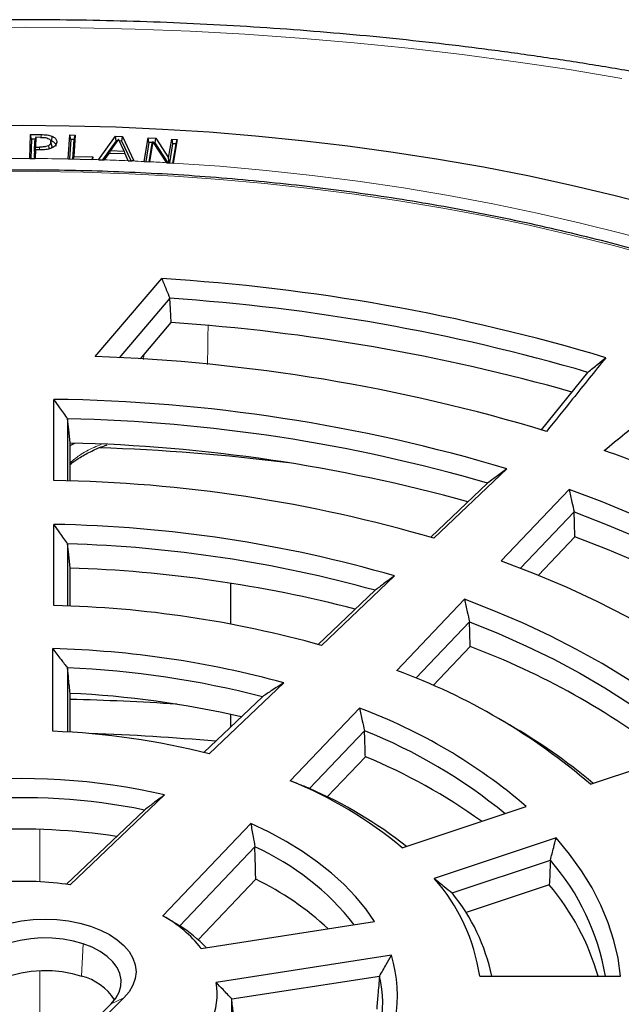
# Model space of a CAD drawing. Units: millimetres. Extents: x 0 to 420, y 0 to 297.
# Drawn here: x 309 to 330, y 198 to 232 of the extents above; entities that cross this region are included whole.
import ezdxf

# ---------------------------------------------------------------- set-up
doc = ezdxf.new("R2010")
doc.units = ezdxf.units.MM

msp = doc.modelspace()

# ---------------------------------------------------------------- linework, layer by layer
at = {"color": 7, "linetype": 'Continuous', "lineweight": 25}
for p, q in [((309.5805, 227.1197), (309.6002, 227.9436)), ((309.6002, 227.9436), (309.9599, 227.9407)), ((309.63, 227.7859), (309.6002, 227.9436)), ((309.7788, 227.8482), (309.749, 227.7259)), ((309.7788, 227.8482), (309.7709, 227.5141)), ((309.9393, 227.8469), (309.7788, 227.8482)), ((310.3329, 227.8857), (310.3152, 227.7316)), ((310.893, 227.1056), (310.9481, 227.9296)), ((310.9481, 227.9296), (311.1289, 227.9257)), ((310.9771, 227.7715), (310.9481, 227.9296)), ((311.1289, 227.9257), (311.08, 227.1949)), ((311.0976, 227.7689), (311.1289, 227.9257)), ((311.9336, 227.0803), (312.5134, 227.8869)), ((312.5134, 227.8869), (312.7502, 227.878)), ((312.533, 227.7287), (312.5134, 227.8869)), ((312.7266, 227.7214), (312.7502, 227.878)), ((312.7502, 227.878), (313.1452, 227.0352)), ((313.4966, 227.0183), (313.6298, 227.8317)), ((313.6298, 227.8317), (313.8979, 227.817)), ((313.657, 227.6727), (313.6298, 227.8317)), ((313.8763, 227.6607), (313.8979, 227.817)), ((313.8979, 227.817), (314.3379, 227.1425)), ((309.63, 227.7859), (309.614, 227.1186)), ((309.7633, 227.7848), (309.63, 227.7859)), ((309.7402, 227.3569), (309.749, 227.7259)), ((309.7709, 227.5141), (309.7402, 227.3569)), ((309.7709, 227.5141), (309.9028, 227.5132)), ((310.3265, 227.578), (310.2965, 227.7156)), ((310.3298, 227.5442), (310.2995, 227.6844)), ((310.3298, 227.5442), (310.3232, 227.5038)), ((310.3233, 227.5778), (310.3298, 227.5442)), ((310.4984, 227.6854), (310.4887, 227.6402)), ((310.9771, 227.7715), (310.9325, 227.104)), ((311.0976, 227.7689), (310.9771, 227.7715)), ((311.0529, 227.1014), (311.0976, 227.7689)), ((312.533, 227.7287), (312.0635, 227.0755)), ((312.6202, 227.7829), (312.345, 227.3899)), ((312.581, 227.7269), (312.533, 227.7287)), ((312.8061, 227.3728), (312.6202, 227.7829)), ((312.7266, 227.7214), (312.6467, 227.7244)), ((313.0465, 227.0389), (312.7266, 227.7214)), ((313.657, 227.6727), (313.5492, 227.0145)), ((313.78, 227.666), (313.657, 227.6727)), ((313.6699, 227.0079), (313.7744, 227.6459)), ((313.7923, 227.7097), (313.6776, 227.0093)), ((313.7744, 227.6459), (313.7923, 227.7097)), ((314.2753, 226.9768), (313.7923, 227.7097)), ((313.8763, 227.6607), (313.8226, 227.6636)), ((314.3254, 226.9722), (313.8763, 227.6607)), ((314.3379, 227.1425), (314.4435, 227.7873)), ((314.4708, 227.6283), (314.3629, 226.9701)), ((314.4435, 227.7873), (314.6244, 227.7774)), ((314.4435, 227.7873), (314.4708, 227.6283)), ((314.5914, 227.6217), (314.4708, 227.6283)), ((314.4836, 226.9635), (314.5914, 227.6217)), ((314.6244, 227.7774), (314.4911, 226.964)), ((314.5914, 227.6217), (314.6244, 227.7774)), ((309.7344, 227.1177), (309.7388, 227.2979)), ((309.7388, 227.2979), (309.7686, 227.4202)), ((309.7532, 227.3568), (309.7402, 227.3569)), ((309.7686, 227.4202), (309.7613, 227.119)), ((309.9325, 227.4189), (309.7686, 227.4202)), ((311.08, 227.1949), (311.0613, 227.1012)), ((311.08, 227.1949), (311.731, 227.1804)), ((311.7123, 227.0868), (311.731, 227.1804)), ((311.731, 227.1804), (311.7248, 227.0865)), ((312.2809, 227.2981), (312.1253, 227.0742)), ((312.8491, 227.2767), (312.2809, 227.2981)), ((312.3188, 227.2967), (312.345, 227.3899)), ((312.345, 227.3899), (312.8061, 227.3728)), ((312.8061, 227.3728), (312.83, 227.2774)), ((312.9539, 227.0431), (312.8491, 227.2767)), ((314.3519, 226.9707), (314.3379, 227.1425)), ((309.5805, 227.1197), (309.5804, 227.1189)), ((309.5804, 227.1189), (309.7613, 227.1174)), ((309.7613, 227.1174), (309.7613, 227.119)), ((310.893, 227.1056), (310.893, 227.1049)), ((311.7248, 227.0865), (311.7009, 227.087)), ((311.9478, 227.0798), (311.9336, 227.0803)), ((311.9478, 227.0798), (312.1246, 227.0732)), ((312.1246, 227.0732), (312.1253, 227.0742)), ((312.9539, 227.0431), (312.9542, 227.0423)), ((312.9542, 227.0423), (313.0838, 227.0375)), ((313.1452, 227.0352), (313.0838, 227.0375)), ((313.4966, 227.0183), (313.4964, 227.0174)), ((313.4964, 227.0174), (313.6773, 227.0075)), ((313.6773, 227.0075), (313.6776, 227.0093)), ((314.2753, 226.9768), (314.2765, 226.9749)), ((314.2765, 226.9749), (314.491, 226.9631)), ((314.491, 226.9631), (314.4911, 226.964)), ((311.8208, 220.3201), (314.1027, 222.9962)), ((314.3777, 222.3213), (312.6402, 220.2837)), ((313.3665, 220.2428), (314.4266, 221.4861)), ((327.1304, 217.8041), (328.712, 219.7773)), ((310.4021, 216.0683), (310.4021, 218.8532)), ((310.8718, 218.1881), (310.8718, 216.0566)), ((310.9557, 216.054), (310.9557, 217.3544)), ((310.9557, 217.2734), (311.1135, 217.3467)), ((325.9396, 216.4693), (323.4375, 214.0842)), ((323.3258, 214.1176), (325.2788, 215.9793)), ((328.0752, 215.7575), (325.7483, 213.314)), ((326.4107, 213.0634), (328.2458, 214.9904)), ((310.4021, 211.7763), (310.4021, 214.5622)), ((328.2759, 214.1385), (327.0203, 212.8199)), ((310.8718, 213.8943), (310.8718, 211.7608)), ((310.9557, 211.7574), (310.9557, 213.06)), ((322.0838, 212.7939), (319.5787, 210.4059)), ((316.4557, 212.542), (316.4557, 211.1394)), ((319.4656, 210.438), (321.4186, 212.2997)), ((324.4894, 211.9921), (322.1597, 209.5457)), ((322.8126, 209.285), (324.6559, 211.2207)), ((310.3592, 207.4578), (310.3592, 210.2954)), ((324.6852, 210.3679), (323.4102, 209.029)), ((310.868, 209.6336), (310.868, 207.4333)), ((318.2836, 209.1237), (315.7268, 206.6865)), ((310.9557, 207.4281), (310.9557, 208.7609)), ((315.5459, 206.7325), (317.5548, 208.6474)), ((320.8836, 208.2571), (318.5058, 205.7602)), ((316.4557, 208.0385), (316.4557, 207.5996)), ((326.0247, 207.6817), (325.6926, 207.8735)), ((319.1652, 205.4944), (321.0564, 207.4803)), ((328.8037, 205.6431), (332.983, 207.036)), ((321.0854, 206.5878), (319.7744, 205.2112)), ((314.1965, 205.2755), (310.9586, 202.1892)), ((322.3466, 203.4624), (326.6036, 204.8812)), ((310.8306, 202.207), (313.5042, 204.7556)), ((317.1543, 204.2897), (314.1432, 201.1278)), ((314.7178, 200.7848), (317.2957, 203.4919)), ((327.6323, 203.8004), (323.4492, 202.4062)), ((324.0584, 201.9127), (327.433, 203.0374)), ((315.3511, 200.303), (317.3267, 202.3776)), ((327.3962, 202.1862), (324.5389, 201.2339)), ((315.4583, 200.0074), (321.3964, 200.9259)), ((321.9812, 199.7698), (315.9627, 198.8389)), ((316.5027, 198.2697), (321.5688, 199.0533)), ((325.0072, 199.0495), (329.8375, 199.0495)), ((312.3611, 198.1036), (310.7897, 196.5323)), ((311.2303, 196.7341), (312.8018, 198.3053))]:
    msp.add_line(p, q, dxfattribs=at)
at = {"color": 8, "linetype": 'Continuous', "lineweight": 18}
for p, q in [((309.9599, 227.9407), (309.9595, 227.8462)), ((309.9028, 227.5132), (309.9027, 227.4191)), ((313.4785, 220.2259), (313.4818, 220.378)), ((309.9196, 204.0902), (309.9196, 202.2913)), ((311.3485, 199.0564), (311.4048, 200.1639)), ((309.9196, 199.2461), (309.9196, 196.0223)), ((312.8018, 198.3053), (312.3611, 198.1036))]:
    msp.add_line(p, q, dxfattribs=at)
at = {"color": 8, "linetype": 'Continuous', "lineweight": 18, "flags": 128}
for points in [[(329.8875, 229.8689), (328.0733, 230.1706), (326.2459, 230.4444), (324.4065, 230.6901), (322.5565, 230.9074), (320.6971, 231.0964), (318.8297, 231.2567), (316.9556, 231.3883), (315.076, 231.4911), (313.1924, 231.5651), (311.3061, 231.6102), (309.4183, 231.6263), (307.5305, 231.6134)], [(314.4911, 226.964), (316.0883, 226.8524), (317.6783, 226.7109), (319.2595, 226.5398), (320.8304, 226.3393), (322.3892, 226.1096), (323.9342, 225.8508), (325.464, 225.5633), (326.9769, 225.2474), (328.4713, 224.9034), (329.9456, 224.5317), (331.3982, 224.1326), (332.8278, 223.7066), (334.2328, 223.2542), (335.6116, 222.7757), (336.9629, 222.2717), (338.2852, 221.7427), (339.5773, 221.1894), (340.8376, 220.6121), (342.0649, 220.0117), (343.2579, 219.3886), (344.4153, 218.7435)], [(333.7827, 222.8879), (332.4116, 223.3281), (331.0169, 223.7427), (329.5998, 224.1313), (328.1619, 224.4934), (326.7047, 224.8288), (325.2295, 225.137), (323.738, 225.4178), (322.2317, 225.6709), (320.7121, 225.8959), (319.1808, 226.0927), (317.6394, 226.2611), (316.0894, 226.4008), (314.5324, 226.5118), (312.9701, 226.594), (311.404, 226.6472), (309.8357, 226.6714), (308.267, 226.6665)]]:
    msp.add_lwpolyline(points, dxfattribs=at)
at = {"color": 7, "linetype": 'Continuous', "lineweight": 25, "flags": 128}
for points in [[(307.7052, 228.2471), (309.3128, 228.2615), (310.9204, 228.2471), (312.5264, 228.2038), (314.1294, 228.1317), (315.7276, 228.0308), (317.3197, 227.9014), (318.904, 227.7433), (320.4791, 227.557), (322.0433, 227.3424), (323.5952, 227.0998), (325.1333, 226.8296), (326.6561, 226.5318), (328.1622, 226.2068), (329.6499, 225.8549), (331.1181, 225.4766)], [(310.2142, 227.5605), (310.2247, 227.4842), (310.2295, 227.4501)], [(310.893, 227.1049), (311.2969, 227.096), (311.7009, 227.087)], [(314.4266, 221.4861), (314.3992, 221.9538), (314.3777, 222.3213)], [(328.712, 219.7773), (328.715, 219.7792), (328.7174, 219.7807)], [(310.9557, 217.3544), (310.9087, 217.8213), (310.8718, 218.1881)], [(339.4202, 209.1815), (338.687, 209.8369), (337.911, 210.4756), (337.0934, 211.0968), (336.2353, 211.6995), (335.3379, 212.2829), (334.4027, 212.8461), (333.4309, 213.3883), (332.424, 213.9087), (331.3835, 214.4065), (330.3108, 214.881), (329.2075, 215.3316), (328.0752, 215.7575)], [(328.2458, 214.9904), (329.3788, 214.5504), (330.4812, 214.0851), (331.5512, 213.5954), (332.5873, 213.0819), (333.5878, 212.5454), (334.5513, 211.9867), (335.4762, 211.4068), (336.3611, 210.8064), (337.2048, 210.1865), (338.0058, 209.5481), (338.706, 208.9435)], [(328.2759, 214.1385), (328.2591, 214.6155), (328.2458, 214.9904)], [(337.9801, 208.7015), (337.896, 208.7714), (337.1044, 209.3999), (336.2713, 210.0103), (335.3981, 210.6017), (334.4859, 211.1731), (333.5362, 211.7239), (332.5504, 212.253), (331.5299, 212.7598), (330.4762, 213.2434), (329.3911, 213.7032), (328.2759, 214.1385)], [(310.9557, 213.06), (310.9087, 213.5272), (310.8718, 213.8943)], [(325.7483, 213.314), (326.8781, 212.8779), (327.9732, 212.4132), (329.0314, 211.9209), (330.0508, 211.4019), (331.0292, 210.8573), (331.9647, 210.2881), (332.8555, 209.6955), (333.6998, 209.0807), (334.496, 208.4448), (335.2425, 207.7891)], [(332.983, 207.036), (332.3116, 207.6221), (331.5967, 208.1908), (330.8397, 208.741), (330.0419, 209.2716), (329.2049, 209.7818), (328.3302, 210.2704), (327.4196, 210.7366), (326.4747, 211.1795), (325.4974, 211.5983), (324.4894, 211.9921)], [(324.6559, 211.2207), (325.6527, 210.8153), (326.6175, 210.3847), (327.5482, 209.93), (328.4431, 209.4518), (329.3005, 208.9513), (330.1185, 208.4293), (330.8957, 207.8869), (331.6306, 207.3251), (332.2633, 206.7962)], [(324.6852, 210.3679), (324.6688, 210.8455), (324.6559, 211.2207)], [(321.3964, 200.9259), (321.0981, 201.3616), (320.7527, 201.7856), (320.3616, 202.1962), (319.9263, 202.5916), (319.4486, 202.9704), (318.9304, 203.331), (318.3738, 203.672), (317.781, 203.9919), (317.1543, 204.2897)], [(329.8375, 199.0495), (329.7527, 199.6668), (329.6122, 200.2807), (329.4165, 200.8896), (329.166, 201.4917), (328.8614, 202.0854), (328.5036, 202.6692), (328.0936, 203.2414), (327.6323, 203.8004)], [(308.904, 200.8711), (309.2906, 200.9469), (309.6911, 200.9929), (310.0985, 201.0083), (310.5059, 200.9929), (310.9064, 200.9469), (311.293, 200.8711), (311.6592, 200.7669), (311.9987, 200.6359), (312.3057, 200.4805), (312.5749, 200.3033), (312.8018, 200.1073), (312.9823, 199.8959), (313.1136, 199.6727), (313.1932, 199.4415), (313.2199, 199.2063), (313.1932, 198.9711), (313.1136, 198.7399), (312.9823, 198.5167), (312.8018, 198.3053)], [(311.4048, 200.1639), (311.0695, 200.2579), (310.7145, 200.3234), (310.3469, 200.3591), (309.9742, 200.3642), (309.6041, 200.3387), (309.244, 200.283), (308.9013, 200.1983), (308.583, 200.0863), (308.2956, 199.9493), (308.0448, 199.79), (307.8359, 199.6118)], [(312.3611, 198.1036), (312.524, 198.2972), (312.6375, 198.5021), (312.6993, 198.7143), (312.7082, 198.9295), (312.6639, 199.1431), (312.5674, 199.351), (312.4207, 199.5488), (312.2267, 199.7326), (311.9894, 199.8985), (311.7135, 200.0433), (311.4048, 200.1639)], [(307.9334, 198.5281), (308.1334, 198.6987), (308.3733, 198.851), (308.6484, 198.9822), (308.9529, 199.0893), (309.2808, 199.1704), (309.6254, 199.2237), (309.9796, 199.2481), (310.3362, 199.2432), (310.6879, 199.2091), (311.0277, 199.1464), (311.3485, 199.0564)]]:
    msp.add_lwpolyline(points, dxfattribs=at)
at = {"color": 8, "linetype": 'Continuous', "lineweight": 18}
for centre, radius, start, end in [((309.3128, 141.005), 86.1151, 89.821914, 90.368634), ((309.3131, 141.0412), 86.079, 88.948271, 89.701636), ((309.3171, 141.2229), 85.8972, 88.244962, 88.409719), ((309.3218, 141.3668), 85.7532, 87.572546, 88.126516), ((309.3298, 141.5538), 85.566, 87.208765, 87.485469), ((309.3401, 141.76), 85.3596, 86.685553, 87.087349)]:
    msp.add_arc(centre, radius, start, end, dxfattribs=at)
at = {"color": 7, "linetype": 'Continuous', "lineweight": 25}
for centre, radius, start, end in [((309.9852, 155.7428), 67.3793, 73.311783, 86.49649), ((309.9738, 155.7258), 66.7409, 73.689641, 86.216655), ((309.9497, 154.8322), 66.804, 74.171036, 86.157393), ((309.7437, 159.7742), 60.5816, 73.150558, 88.035163), ((309.6452, 162.0938), 56.7644, 73.3184, 89.23602), ((309.6215, 161.9453), 56.2567, 73.84012, 88.72655), ((309.6592, 161.4022), 55.9672, 74.51148, 88.67263), ((309.3878, 144.1245), 73.1123, 82.87586, 87.997947), ((314.8209, 176.1687), 43.4076, 62.3756, 70.54546), ((309.6002, 166.9872), 49.0876, 73.62703, 89.06402), ((309.5732, 169.6162), 44.9537, 73.84115, 88.94343), ((309.5651, 169.5765), 44.337, 74.49336, 88.31118), ((309.5628, 168.777), 44.3049, 75.39198, 88.19843), ((309.5204, 174.4619), 37.3248, 74.36671, 88.64644), ((309.4936, 177.0585), 33.2482, 74.6701, 88.50815), ((315.3719, 185.6804), 26.3858, 52.26731, 69.33118), ((309.4949, 177.1629), 32.4998, 75.6409, 87.57856), ((314.7981, 189.4059), 21.443, 49.22009, 69.92151), ((309.4755, 176.2243), 32.5703, 76.95449, 87.39529), ((309.3248, 131.3312), 77.2372, 86.074434, 88.790098), ((314.2318, 190.4529), 19.0063, 49.38798, 69.51385), ((316.3679, 190.8308), 19.4217, 49.83729, 60.18401), ((309.4433, 182.0207), 25.4535, 75.70819, 87.93792), ((309.3408, 133.9707), 73.4428, 84.838472, 88.203079), ((314.1431, 190.2747), 18.5425, 50.73264, 68.10923), ((313.6816, 188.6346), 19.4199, 54.11417, 67.58898), ((309.3094, 184.2126), 21.6224, 76.93732, 96.05343), ((313.1517, 192.452), 14.3449, 50.13402, 68.08414), ((309.3116, 184.2218), 20.9574, 78.45995, 94.63611), ((313.285, 191.8643), 14.8444, 51.63555, 66.66376), ((309.3115, 183.1193), 20.9798, 81.11581, 93.30118), ((313.5452, 195.1969), 9.1035, 38.13971, 65.67047), ((321.2299, 197.6618), 8.2082, 9.73363, 40.9126), ((309.3124, 190.7746), 11.5326, 81.79334, 93.44037), ((312.9695, 193.3468), 10.0271, 47.0006, 64.24338), ((318.6588, 198.1428), 6.4128, 8.12833, 41.66859), ((320.8456, 196.677), 8.5594, 16.09231, 40.06454), ((318.9401, 197.7245), 6.6134, 11.55806, 39.29305), ((311.8291, 197.0793), 4.6631, 38.89688, 60.24776), ((311.9585, 196.5045), 5.0925, 43.87173, 57.19241), ((317.5555, 198.4107), 4.6296, 322.07615, 17.07153), ((310.8763, 197.2034), 1.9122, 32.85551, 75.70363), ((313.6967, 198.4198), 2.3045, 335.35707, 10.47789), ((317.2902, 198.07), 4.3901, 326.53519, 12.94295), ((314.0499, 198.0737), 2.4606, 340.48372, 4.56937)]:
    msp.add_arc(centre, radius, start, end, dxfattribs=at)
for points, knots in [([(384.3119, 186.1719), (384.3122, 186.1883), (384.3196, 186.5846), (384.2926, 187.3611), (384.2271, 188.5), (384.1114, 189.6371), (383.9521, 190.7717), (383.7476, 191.9032), (383.4984, 193.0313), (383.2043, 194.1552), (382.8654, 195.2746), (382.4818, 196.3887), (382.0534, 197.4971), (381.5804, 198.599), (381.0628, 199.6938), (380.5007, 200.7809), (379.8944, 201.8595), (379.2439, 202.9289), (378.5496, 203.9883), (377.8118, 205.037), (377.0309, 206.0741), (376.2074, 207.0988), (375.3417, 208.1104), (374.4345, 209.108), (373.4863, 210.0909), (372.498, 211.0584), (371.4702, 212.0097), (370.4037, 212.9441), (369.2994, 213.861), (368.1581, 214.7597), (366.9807, 215.6397), (365.768, 216.5005), (364.5211, 217.3414), (363.2407, 218.1621), (361.9279, 218.962), (360.5835, 219.7408), (359.2086, 220.4979), (357.8041, 221.2332), (356.3709, 221.9461), (354.9099, 222.6364), (353.4222, 223.3038), (351.9086, 223.9479), (350.3702, 224.5686), (348.8078, 225.1654), (347.2224, 225.7382), (345.615, 226.2868), (343.9865, 226.8109), (342.338, 227.3102), (340.6703, 227.7846), (338.9846, 228.2339), (337.2817, 228.6579), (335.5627, 229.0564), (333.8285, 229.4292), (332.0803, 229.7762), (330.3189, 230.0972), (328.5454, 230.3922), (326.7609, 230.6609), (324.9664, 230.9033), (323.1628, 231.1193), (321.3513, 231.3087), (319.5329, 231.4715), (317.7087, 231.6077), (315.8796, 231.7171), (314.0467, 231.7997), (312.2111, 231.8554), (310.3739, 231.8844), (308.5361, 231.8865), (306.6987, 231.8617), (304.8628, 231.8101), (303.0296, 231.7316), (301.1999, 231.6265), (299.3751, 231.4939), (297.6298, 231.3437), (296.497, 231.2245), (295.9676, 231.1688)], [0, 0, 0, 0, 0.0005737, 0.013921, 0.0272671, 0.0406183, 0.053982, 0.0673655, 0.0807756, 0.0942186, 0.1077002, 0.1212257, 0.1347993, 0.1484246, 0.1621043, 0.1758402, 0.189633, 0.2034828, 0.2173887, 0.231349, 0.2453615, 0.2594231, 0.2735305, 0.2876799, 0.3018672, 0.3160884, 0.3303392, 0.3446156, 0.3589136, 0.3732294, 0.3875596, 0.401901, 0.4162507, 0.4306061, 0.4449648, 0.4593249, 0.4736841, 0.4880411, 0.5023947, 0.5167441, 0.5310884, 0.545427, 0.5597596, 0.5740859, 0.5884056, 0.6027187, 0.6170251, 0.6313249, 0.6456182, 0.6599053, 0.6741862, 0.6884614, 0.702731, 0.7169953, 0.7312547, 0.7455096, 0.7597602, 0.774007, 0.7882503, 0.8024906, 0.8167281, 0.8309634, 0.8451967, 0.8594286, 0.8736593, 0.8878894, 0.9021191, 0.916349, 0.9305793, 0.9448104, 0.9590427, 0.9732767, 0.9875126, 1, 1, 1, 1]), ([(309.9393, 227.8469), (309.9732, 227.8461), (310.0297, 227.8449), (310.119, 227.837), (310.1683, 227.8218), (310.1975, 227.8128)], [0, 0, 0, 0, 0.3797923, 0.6331911, 1, 1, 1, 1]), ([(309.9599, 227.9407), (309.9947, 227.94), (310.0643, 227.9386), (310.1943, 227.9283), (310.2791, 227.9022), (310.3329, 227.8857)], [0, 0, 0, 0, 0.2679781, 0.5364511, 1, 1, 1, 1]), ([(310.1975, 227.8128), (310.2181, 227.8029), (310.2594, 227.7831), (310.2949, 227.7366), (310.2979, 227.7028), (310.2995, 227.6844)], [0, 0, 0, 0, 0.3120127, 0.6256218, 1, 1, 1, 1]), ([(310.3329, 227.8857), (310.3718, 227.8658), (310.4479, 227.8268), (310.4953, 227.7513), (310.4975, 227.7042), (310.4984, 227.6854)], [0, 0, 0, 0, 0.3859041, 0.7557498, 1, 1, 1, 1]), ([(310.2142, 227.5605), (310.1863, 227.5485), (310.1228, 227.5212), (310.0098, 227.5137), (309.9346, 227.5133), (309.9028, 227.5132)], [0, 0, 0, 0, 0.3120156, 0.7098698, 1, 1, 1, 1]), ([(310.3671, 227.5016), (310.3174, 227.4796), (310.2191, 227.436), (310.0606, 227.4197), (309.9664, 227.4191), (309.9325, 227.4189)], [0, 0, 0, 0, 0.3953571, 0.7826407, 1, 1, 1, 1]), ([(310.2142, 227.5605), (310.2371, 227.5763), (310.282, 227.6073), (310.2977, 227.6536), (310.2992, 227.6788), (310.2995, 227.6844)], [0, 0, 0, 0, 0.4468553, 0.8750857, 1, 1, 1, 1]), ([(310.3152, 227.7316), (310.3509, 227.7133), (310.4213, 227.6774), (310.4654, 227.6075), (310.4674, 227.5634), (310.4682, 227.5457)], [0, 0, 0, 0, 0.38144984, 0.75107621, 1, 1, 1, 1]), ([(310.4984, 227.6854), (310.4963, 227.6676), (310.4907, 227.6198), (310.4472, 227.5542), (310.3899, 227.5165), (310.3671, 227.5016)], [0, 0, 0, 0, 0.262567, 0.7070154, 1, 1, 1, 1]), ([(333.873, 222.9257), (333.6456, 223.0006), (332.9864, 223.2179), (331.8784, 223.5601), (330.5433, 223.9442), (329.1885, 224.3045), (327.8156, 224.6409), (326.4257, 224.9531), (325.0203, 225.2407), (323.6004, 225.5035), (322.1676, 225.7414), (320.7229, 225.954), (319.2679, 226.1412), (317.8037, 226.3028), (316.3318, 226.4387), (314.8534, 226.5488), (313.37, 226.6328), (311.8829, 226.6909), (310.3935, 226.7229), (308.9031, 226.7288), (307.413, 226.7085), (305.9247, 226.6622), (304.4395, 226.5898), (302.9587, 226.4915), (301.4837, 226.3672), (300.0159, 226.2172), (298.5566, 226.0415), (297.1071, 225.8403), (295.6688, 225.6138), (294.243, 225.3621), (292.8309, 225.0856), (291.4339, 224.7845), (290.0532, 224.459), (288.6901, 224.1094), (287.3459, 223.7361), (286.0218, 223.3393), (284.7189, 222.9195), (283.4386, 222.4769), (282.1818, 222.0121), (280.9499, 221.5254), (279.744, 221.0172), (278.565, 220.488), (277.4142, 219.9383), (276.2926, 219.3686), (275.2012, 218.7793), (274.141, 218.1711), (273.113, 217.5444), (272.1181, 216.8998), (271.1574, 216.2378), (270.2316, 215.5592), (269.3416, 214.8645), (268.4883, 214.1543), (267.6725, 213.4293), (266.8949, 212.6901), (266.1563, 211.9375), (265.4574, 211.172), (264.7988, 210.3945), (264.1812, 209.6057), (263.6052, 208.8062), (263.0712, 207.9969), (262.5798, 207.1786), (262.1314, 206.352), (261.7269, 205.5178), (261.3649, 204.6771), (261.0516, 203.8301), (260.8491, 203.2269), (260.7644, 202.9052), (260.7548, 202.8689)], [0, 0, 0, 0, 0.0082741, 0.0239891, 0.0397039, 0.055418, 0.0711314, 0.0868443, 0.1025567, 0.1182685, 0.1339799, 0.1496908, 0.1654014, 0.1811117, 0.1968216, 0.2125314, 0.2282409, 0.2439503, 0.2596596, 0.2753689, 0.2910782, 0.3067875, 0.3224969, 0.3382064, 0.3539161, 0.3696261, 0.3853363, 0.4010469, 0.4167578, 0.4324692, 0.448181, 0.4638934, 0.4796063, 0.4953198, 0.5110339, 0.5267488, 0.5424643, 0.5581806, 0.5738977, 0.5896155, 0.6053341, 0.6210535, 0.6367737, 0.6524946, 0.6682162, 0.6839384, 0.699661, 0.7153841, 0.7311073, 0.7468304, 0.7625532, 0.7782753, 0.7939963, 0.8097158, 0.8254333, 0.8411483, 0.85686, 0.8725678, 0.8882711, 0.9039691, 0.9196611, 0.9353465, 0.9510247, 0.9666953, 0.9823579, 0.9980127, 1, 1, 1, 1]), ([(314.1027, 222.9962), (314.1541, 222.8702), (314.246, 222.6453), (314.3374, 222.4203), (314.3777, 222.3213)], [0, 0, 0, 0, 0.56, 1, 1, 1, 1]), ([(329.3341, 220.2842), (328.9544, 219.8122), (328.2766, 218.9693), (327.6009, 218.126), (327.3037, 217.755)], [0, 0, 0, 0, 0.5601114, 1, 1, 1, 1]), ([(328.7174, 219.7807), (328.8322, 219.8746), (329.0377, 220.0426), (329.2433, 220.2103), (329.3341, 220.2842)], [0, 0, 0, 0, 0.5588318, 1, 1, 1, 1]), ([(329.2782, 217.0979), (329.7536, 217.4874), (330.6028, 218.1831), (331.4504, 218.8795), (331.8234, 219.186)], [0, 0, 0, 0, 0.5598976, 1, 1, 1, 1]), ([(310.8718, 218.1881), (310.7842, 218.3123), (310.628, 218.5341), (310.4711, 218.7557), (310.4021, 218.8532)], [0, 0, 0, 0, 0.5599998, 1, 1, 1, 1]), ([(310.9557, 216.6172), (310.977, 216.6358), (311.076, 216.7221), (311.3205, 216.8808), (311.6888, 217.0805), (312.0116, 217.2195), (312.1987, 217.2809), (312.2316, 217.2917)], [0, 0, 0, 0, 0.0683277, 0.3167971, 0.6354277, 0.9358887, 1, 1, 1, 1]), ([(325.9396, 216.4693), (325.8163, 216.3779), (325.596, 216.2147), (325.3757, 216.0512), (325.2788, 215.9793)], [0, 0, 0, 0, 0.5599998, 1, 1, 1, 1]), ([(328.0752, 215.7575), (328.1073, 215.6143), (328.1647, 215.3585), (328.221, 215.1029), (328.2458, 214.9904)], [0, 0, 0, 0, 0.5599998, 1, 1, 1, 1]), ([(310.8718, 213.8943), (310.7843, 214.019), (310.6281, 214.2418), (310.4712, 214.4643), (310.4021, 214.5622)], [0, 0, 0, 0, 0.55999973, 1, 1, 1, 1]), ([(322.0838, 212.7939), (321.9597, 212.7017), (321.738, 212.5371), (321.5162, 212.3722), (321.4186, 212.2997)], [0, 0, 0, 0, 0.5599997, 1, 1, 1, 1]), ([(324.4894, 211.9921), (324.5209, 211.8481), (324.577, 211.5909), (324.6318, 211.3338), (324.6559, 211.2207)], [0, 0, 0, 0, 0.55999971, 1, 1, 1, 1]), ([(310.3592, 210.2954), (310.4546, 210.172), (310.6248, 209.9515), (310.7937, 209.7308), (310.868, 209.6336)], [0, 0, 0, 0, 0.5599994, 1, 1, 1, 1]), ([(310.9557, 208.7609), (310.9393, 208.9239), (310.9101, 209.2148), (310.8809, 209.5056), (310.868, 209.6336)], [0, 0, 0, 0, 0.56, 1, 1, 1, 1]), ([(318.2836, 209.1237), (318.1476, 209.0349), (317.9046, 208.8764), (317.6617, 208.7173), (317.5548, 208.6474)], [0, 0, 0, 0, 0.5599993, 1, 1, 1, 1]), ([(320.8836, 208.2571), (320.9165, 208.112), (320.9753, 207.853), (321.0316, 207.5942), (321.0564, 207.4803)], [0, 0, 0, 0, 0.5599993, 1, 1, 1, 1]), ([(321.0854, 206.5878), (321.08, 206.7544), (321.0704, 207.0519), (321.0607, 207.3494), (321.0564, 207.4803)], [0, 0, 0, 0, 0.56, 1, 1, 1, 1]), ([(319.1652, 205.4944), (319.0422, 205.5446), (318.8224, 205.6342), (318.6025, 205.7217), (318.5058, 205.7602)], [0, 0, 0, 0, 0.55999938, 1, 1, 1, 1]), ([(314.1965, 205.2755), (314.0673, 205.1787), (313.8365, 205.0057), (313.6058, 204.832), (313.5042, 204.7556)], [0, 0, 0, 0, 0.55999816, 1, 1, 1, 1]), ([(317.1543, 204.2897), (317.1817, 204.1406), (317.2306, 203.8744), (317.2758, 203.6088), (317.2957, 203.4919)], [0, 0, 0, 0, 0.5599982, 1, 1, 1, 1]), ([(317.3267, 202.3776), (317.321, 202.5857), (317.3107, 202.9572), (317.3003, 203.3285), (317.2957, 203.4919)], [0, 0, 0, 0, 0.5600001, 1, 1, 1, 1]), ([(327.433, 203.0374), (327.4708, 203.1796), (327.5383, 203.4336), (327.6036, 203.6883), (327.6323, 203.8004)], [0, 0, 0, 0, 0.5599995, 1, 1, 1, 1]), ([(327.433, 203.0374), (327.4261, 202.8785), (327.4139, 202.5948), (327.4016, 202.3111), (327.3962, 202.1862)], [0, 0, 0, 0, 0.56, 1, 1, 1, 1]), ([(323.4492, 202.4062), (323.5633, 202.3146), (323.7669, 202.1509), (323.9693, 201.9855), (324.0584, 201.9127)], [0, 0, 0, 0, 0.5599994, 1, 1, 1, 1]), ([(314.1432, 201.1278), (314.2506, 201.0646), (314.4424, 200.9517), (314.6336, 200.8358), (314.7178, 200.7848)], [0, 0, 0, 0, 0.55999842, 1, 1, 1, 1]), ([(321.5688, 199.0533), (321.6469, 199.1864), (321.7864, 199.4241), (321.9217, 199.6642), (321.9812, 199.7698)], [0, 0, 0, 0, 0.5599982, 1, 1, 1, 1]), ([(316.5027, 198.2697), (316.403, 198.3769), (316.2249, 198.5683), (316.0428, 198.7562), (315.9627, 198.8389)], [0, 0, 0, 0, 0.5599971, 1, 1, 1, 1]), ([(321.5688, 199.0533), (321.5512, 198.8418), (321.5198, 198.4641), (321.4881, 198.0864), (321.4741, 197.9202)], [0, 0, 0, 0, 0.56, 1, 1, 1, 1]), ([(316.619, 197.1692), (316.5974, 197.3746), (316.5587, 197.7415), (316.5198, 198.1083), (316.5027, 198.2697)], [0, 0, 0, 0, 0.56, 1, 1, 1, 1])]:
    msp.add_open_spline(points, degree=3, knots=knots, dxfattribs=at)
at = {"color": 8, "linetype": 'Continuous', "lineweight": 18}
for points, knots in [([(315.6904, 221.3716), (315.6858, 221.0533), (315.6795, 220.6108), (315.6728, 220.1684), (315.6709, 220.0442)], [0, 0, 0, 0, 0.7194714, 1, 1, 1, 1]), ([(310.9557, 216.6817), (311.0602, 216.7658), (311.2995, 216.9582), (311.6687, 217.166), (311.9452, 217.2704), (312.028, 217.3017)], [0, 0, 0, 0, 0.3522465, 0.806201, 1, 1, 1, 1])]:
    msp.add_open_spline(points, degree=3, knots=knots, dxfattribs=at)

doc.saveas('drawing.dxf')
